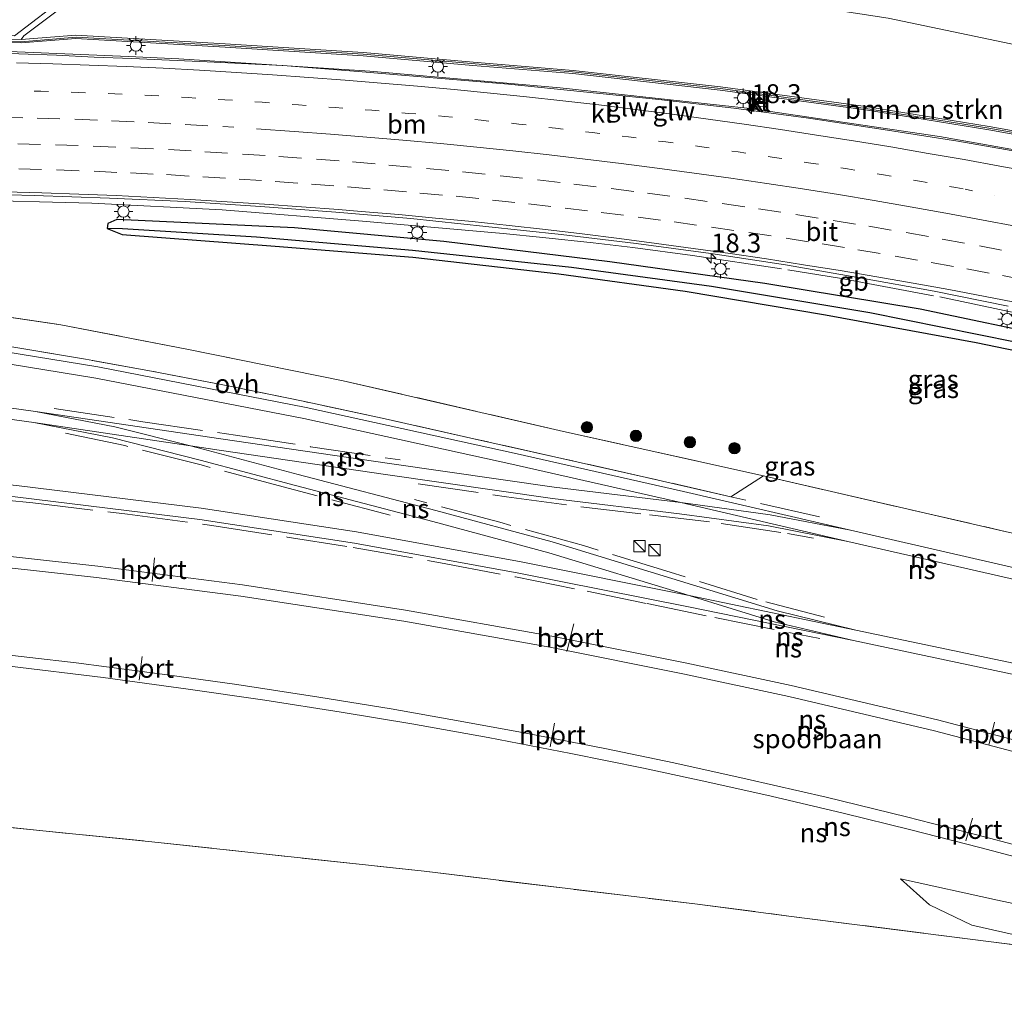
# Model space of a CAD drawing. Units: metres. Extents: x 119997 to 130006, y 481249 to 487503.
# Drawn here: x 120604 to 120734, y 483537 to 483666 of the extents above; entities that cross this region are included whole.
import ezdxf
from ezdxf.enums import TextEntityAlignment as Align

# ---------------------------------------------------------------- set-up
doc = ezdxf.new("R2010")
doc.units = ezdxf.units.M
for name, pattern in [('IE-TERREINAFSCHEIDING', [10, 8, -2]), ('VW-1-3_STREEP', [4, 1, -3]), ('VW-3-9_STREEP', [12, 3, -9])]:
    doc.linetypes.add(name, pattern=pattern)
doc.layers.get('0').update_dxf_attribs({"lineweight": 25})
for name, color, linetype, lineweight in [('B-ME-AM-KILOMETR-S-B1', 7, 'Continuous', 18), ('B-ME-BV-GELEIDECONSTRUCTIE-BARRIER-L-B1', 213, 'BV-STEPBARRIER', 18), ('B-ME-BV-GELEIDECONSTRUCTIE-GELEIDERAIL-L-B1', 213, 'BV-GELEIDERAIL', 18), ('B-ME-GR-BOMENSTRUIKEN-GV-B6', 93, 'Continuous', 18), ('B-ME-GR-BOOM-S-B1', 93, 'Continuous', 18), ('B-ME-GW-TEENLIJN-L-B1', 93, 'Continuous', 18), ('B-ME-IE-GRASLAND-GV-B6', 93, 'Continuous', 18), ('B-ME-IE-HULPGEOMETRIE-L-B1', 53, 'Continuous', 18), ('B-ME-IE-INRICHTINGSELEMENT-S-B1', 253, 'Continuous', 18), ('B-ME-IE-MEUBILAIR_WEGMEUBILAIR-LICHTMAST-S-B1', 8, 'Continuous', 18), ('B-ME-IE-TERREINAFSCHEIDING-RASTERHEKWERK-L-B1', 8, 'IE-TERREINAFSCHEIDING', 18), ('B-ME-KW-GELUIDSWERING-GV-B6', 8, 'Continuous', 18), ('B-ME-KW-SCHERM-L-B1', 8, 'Continuous', 18), ('B-ME-MW-MUUR-GV-B6', 8, 'IE-TERREINAFSCHEIDING-KUNSTMATIG', 18), ('B-ME-SB-SPOOR-GV-B6', 253, 'Continuous', 18), ('B-ME-SB-SPOOR-L-B1', 253, 'Continuous', 18), ('B-ME-VH-VERH_SOORT-BITUMEN-GV-B6', 8, 'IE-TERREINAFSCHEIDING-NATUURLIJK-HOUTWAL', 18), ('B-ME-VH-VERH_SOORT-KLINKERS-GV-B6', 8, 'IE-TERREINAFSCHEIDING-NATUURLIJK-HOUTWAL', 18), ('B-ME-VH-VERH_SOORT-ONVERHARD-GV-B6', 8, 'Continuous', 18), ('B-ME-VW-MARKERING-13STREEP-045-L-B1', 255, 'VW-1-3_STREEP', 18), ('B-ME-VW-MARKERING-39STREEP-015-L-B1', 255, 'VW-3-9_STREEP', 18), ('B-ME-VW-MARKERING-STREEP-015-L-B1', 7, 'Continuous', 18), ('B-ME-VW-MEUBILAIR_WEGMEUBILAIR-PORTAAL-L-B1', 8, 'Continuous', 18)]:
    doc.layers.add(name, color=color, linetype=linetype, lineweight=lineweight)
doc.layers.add('B-ME-GW-INSTEEKWATERGANG-L-B1', color=10, linetype='Continuous')
doc.layers.add('B-ME-GW-WATERGANG-GREPPEL-L-B1', color=10, linetype='Continuous')
doc.styles.add('NLCS-ISO', font='NLCS-ISO.TTF')
doc.linetypes.add('BV-GELEIDERAIL', pattern='A,10,-3,[108,NLCS.SHX,S=1,R=0,X=0,Y=0],-3', length=16)
doc.linetypes.add('BV-STEPBARRIER', pattern='A,1,-1,[16,NLCS.SHX,S=1,R=0,X=-1,Y=0],1', length=3)
doc.linetypes.add('IE-TERREINAFSCHEIDING-KUNSTMATIG', pattern='A,4,[82,NLCS.SHX,S=0.75,R=90,X=0,Y=0],4,-2', length=10)
doc.linetypes.add('IE-TERREINAFSCHEIDING-NATUURLIJK-HOUTWAL', pattern='A,7,-1.5,[67,NLCS.SHX,S=0.75,R=45,X=0,Y=0],-1.5,7,-1.5,[70,NLCS.SHX,S=0.75,R=0,X=0,Y=0],-1.5', length=20)

# ---------------------------------------------------------------- blocks, each defined once
blk = doc.blocks.new('hecto')
for p, q in [((0, 0.625), (-0.625, 0)), ((0, -0.625), (0, 0.625)), ((-0.625, 0), (0.625, 0)), ((0.625, 0), (0, -0.625))]:
    blk.add_line(p, q)
blk = doc.blocks.new('boom')
h = blk.add_hatch(color=256)
edge = h.paths.add_edge_path()
edge.add_arc((0, 0), 0.75, 0, 360)
blk.add_circle((0, 0), 0.75)
blk = doc.blocks.new('kast')
blk.add_line((-0.75, -0.75), (0.75, 0.75))
blk.add_lwpolyline([(-0.75, 0.75), (0.75, 0.75), (0.75, -0.75), (-0.75, -0.75)], close=True)
blk = doc.blocks.new('lantaarnpaal')
for p, q in [((-0.75, 0), (-1.25, 0)), ((-0.88, 0.88), (-0.53, 0.53)), ((0, 0.75), (0, 1.25)), ((0.53, 0.53), (0.88, 0.88)), ((0.75, 0), (1.25, 0)), ((-0.53, -0.53), (-0.88, -0.88)), ((0, -0.75), (0, -1.25)), ((0.53, -0.53), (0.88, -0.88))]:
    blk.add_line(p, q)
blk.add_circle((0, 0), 0.75)

msp = doc.modelspace()

# ---------------------------------------------------------------- linework, layer by layer
at = {"layer": 'B-ME-BV-GELEIDECONSTRUCTIE-BARRIER-L-B1'}
msp.add_polyline3d([(120705.695, 483633.267, 7.182), (120712.567, 483632.184, 7.17), (120725.008, 483629.848, 7.136)], dxfattribs=at)
at = {"layer": 'B-ME-BV-GELEIDECONSTRUCTIE-GELEIDERAIL-L-B1'}
for points in [[(120618.378, 483661.55, 7.558), (120603.666, 483662.16, 7.546), (120597.902, 483662.294, 7.586), (120577.929, 483662.442, 7.452), (120576.454, 483662.434, 7.438)], [(120832.661, 483627.172, 7.368), (120824.712, 483629.437, 7.346), (120800.25, 483635.836, 7.305), (120774.28, 483641.829, 7.404), (120749.425, 483646.744, 7.551), (120725.807, 483650.945, 7.525), (120700.739, 483654.665, 7.617), (120675.549, 483657.376, 7.631), (120650.353, 483659.622, 7.565), (120625.062, 483661.252, 7.527), (120618.378, 483661.55, 7.558)], [(120576.5653, 483643.0804, 7.0231), (120596.166, 483642.576, 6.979), (120613.531, 483642.096, 6.963), (120630.813, 483641.22, 6.959), (120649.386, 483639.735, 7.022), (120667.99, 483638.096, 7.053), (120673.284, 483637.577, 7.04)], [(120673.284, 483637.577, 7.04), (120679.922, 483636.88, 7.023), (120685.203, 483636.256, 7.036), (120693.101, 483635.19, 7.014), (120704.857, 483633.413, 7.017)], [(120725.841, 483629.716, 6.943), (120733.102, 483628.186, 6.919), (120738.486, 483627.026, 6.926)]]:
    msp.add_polyline3d(points, dxfattribs=at)
at = {"layer": 'B-ME-GR-BOMENSTRUIKEN-GV-B6'}
for points in [[(120741.975, 483661.797, 1.554), (120718.986, 483666.617, 1.709), (120697.641, 483669.959, 1.738), (120671.857, 483672.791, 2.101), (120638.653, 483675.261, 2.219), (120617.173, 483674.911, 1.439), (120603.292, 483664.283, 1.439)], [(120745.178, 483649.97, 6.887), (120732.39, 483652.267, 6.921), (120716.048, 483654.915, 6.931), (120696.801, 483657.511, 6.951), (120677.263, 483659.706, 6.959), (120664.041, 483660.785, 6.921), (120649.487, 483662.065, 6.915), (120631.199, 483663.217, 6.913), (120611.409, 483664.364, 6.9), (120604.176, 483663.785, 6.836), (120604.538, 483664.264, 6.836), (120617.741, 483674.209, 1.439), (120617.173, 483674.911, 1.439), (120638.653, 483675.261, 2.219), (120671.857, 483672.791, 2.101), (120697.641, 483669.959, 1.738), (120718.986, 483666.617, 1.709), (120741.975, 483661.797, 1.554)], [(120758.334, 483511.475, 6.002), (120723.104, 483519.235, 5.982), (120700.629, 483523.513, 5.994), (120663.611, 483528.28, 6.075), (120640.067, 483530.397, 6.059), (120603.844, 483533.616, 5.916), (120584.667, 483535.236, 5.929), (120582.035, 483536.911, 5.951), (120579.737, 483542.617, 6.025), (120580.553, 483547.87, 5.995), (120582.56, 483561.429, 6.079), (120621.492, 483557.528, 6.03), (120657.545, 483553.61, 5.982), (120693.39, 483549.279, 5.965), (120705.859, 483547.684, 5.864), (120732.285, 483544.305, 5.651), (120752.956, 483541.678, 5.802)]]:
    msp.add_polyline3d(points, dxfattribs=at)
at = {"layer": 'B-ME-GW-INSTEEKWATERGANG-L-B1'}
msp.add_polyline3d([(120741.737, 483624.179, 6.401), (120723.221, 483628.057, 6.287), (120702.677, 483631.471, 6.312), (120682.121, 483634.338, 6.287), (120660.143, 483637.046, 6.267), (120640.355, 483638.829, 6.238), (120616.844, 483639.976, 6.242), (120615.666, 483639.434, 6.234), (120615.566, 483638.764, 6.247), (120617.568, 483637.972, 6.214), (120637.834, 483636.441, 6.157), (120656.038, 483634.973, 6.128), (120675.396, 483632.736, 6.153), (120692.116, 483630.482, 6.198), (120710.695, 483627.304, 6.222), (120730.66, 483623.648, 6.173), (120752.218, 483619.22, 6.116)], dxfattribs=at)
at = {"layer": 'B-ME-GW-TEENLIJN-L-B1'}
msp.add_polyline3d([(120831.72, 483640.823, 2.016), (120800.956, 483647.789, 1.485), (120767.287, 483655.891, 1.611), (120741.975, 483661.797, 1.554), (120718.986, 483666.617, 1.709), (120697.641, 483669.959, 1.738), (120671.857, 483672.791, 2.101), (120638.653, 483675.261, 2.219), (120617.173, 483674.911, 1.439)], dxfattribs=at)
at = {"layer": 'B-ME-GW-WATERGANG-GREPPEL-L-B1'}
msp.add_polyline3d([(120617.596, 483638.776, 5.937), (120635.359, 483637.65, 5.859), (120656.012, 483635.909, 5.867), (120677.078, 483633.649, 5.884), (120695.594, 483631.115, 5.896), (120716.581, 483627.649, 5.888), (120740.627, 483622.776, 5.839), (120762.111, 483618.13, 5.855), (120781.176, 483613.376, 5.713), (120800.249, 483608.054, 5.582), (120817.04, 483603.206, 5.509), (120834.36, 483597.557, 5.485)], dxfattribs=at)
at = {"layer": 'B-ME-IE-GRASLAND-GV-B6'}
for points in [[(120595.9085, 483643.3826, 6.1767), (120605.9064, 483643.1529, 6.1799), (120615.886, 483642.7644, 6.1825), (120625.8784, 483642.3231, 6.1825), (120635.8579, 483641.6831, 6.2038), (120645.8309, 483640.9423, 6.2147), (120655.7865, 483640.0888, 6.2492), (120665.73, 483639.0273, 6.2386), (120675.6722, 483637.9499, 6.2545), (120685.603, 483636.782, 6.2687), (120695.5165, 483635.4663, 6.2421), (120705.3993, 483633.9452, 6.2341), (120715.2523, 483632.236, 6.203), (120725.0902, 483630.4404, 6.167), (120734.8966, 483628.4697, 6.1353)], [(120740.627, 483622.776, 5.839), (120716.581, 483627.649, 5.888), (120695.594, 483631.115, 5.896), (120677.078, 483633.649, 5.884), (120656.012, 483635.909, 5.867), (120635.359, 483637.65, 5.859), (120617.596, 483638.776, 5.937), (120615.566, 483638.764, 6.247), (120615.666, 483639.434, 6.234), (120616.844, 483639.976, 6.242), (120640.355, 483638.829, 6.238), (120660.143, 483637.046, 6.267), (120682.121, 483634.338, 6.287), (120702.677, 483631.471, 6.312), (120723.221, 483628.057, 6.287), (120741.737, 483624.179, 6.401)], [(120741.737, 483624.179, 6.401), (120723.221, 483628.057, 6.287), (120702.677, 483631.471, 6.312), (120682.121, 483634.338, 6.287), (120660.143, 483637.046, 6.267), (120640.355, 483638.829, 6.238), (120616.844, 483639.976, 6.242), (120615.666, 483639.434, 6.234), (120615.566, 483638.764, 6.247), (120617.568, 483637.972, 6.214), (120637.834, 483636.441, 6.157), (120656.038, 483634.973, 6.128), (120675.396, 483632.736, 6.153), (120692.116, 483630.482, 6.198), (120710.695, 483627.304, 6.222), (120730.66, 483623.648, 6.173), (120752.218, 483619.22, 6.116)], [(120752.218, 483619.22, 6.116), (120730.66, 483623.648, 6.173), (120710.695, 483627.304, 6.222), (120692.116, 483630.482, 6.198), (120675.396, 483632.736, 6.153), (120656.038, 483634.973, 6.128), (120637.834, 483636.441, 6.157), (120617.568, 483637.972, 6.214), (120615.566, 483638.764, 6.247), (120617.596, 483638.776, 5.937), (120635.359, 483637.65, 5.859), (120656.012, 483635.909, 5.867), (120677.078, 483633.649, 5.884), (120695.594, 483631.115, 5.896), (120716.581, 483627.649, 5.888), (120740.627, 483622.776, 5.839)], [(120734.688, 483598.584, 6.198), (120702.492, 483605.979, 6.145), (120676.011, 483611.886, 6.189), (120646.814, 483618.594, 6.157), (120626.13, 483622.77, 6.189), (120609.423, 483626.006, 6.206), (120591.106, 483628.676, 6.145)], [(120740.06, 483544.208, 5.747), (120730.074, 483546.468, 5.842), (120724.488, 483549.145, 6.058), (120720.647, 483552.591, 6.321), (120733.493, 483549.803, 6.334), (120745.534, 483547.201, 6.306)]]:
    msp.add_polyline3d(points, dxfattribs=at)
at = {"layer": 'B-ME-IE-HULPGEOMETRIE-L-B1'}
msp.add_line((120698.17, 483603.223, 6.183), (120702.492, 483605.979, 6.145), dxfattribs=at)
at = {"layer": 'B-ME-IE-TERREINAFSCHEIDING-RASTERHEKWERK-L-B1'}
for points in [[(120576.688, 483630.531, 6.122), (120591.106, 483628.676, 6.145), (120609.423, 483626.006, 6.206), (120626.13, 483622.77, 6.189), (120646.814, 483618.594, 6.157), (120676.011, 483611.886, 6.189), (120702.492, 483605.979, 6.145), (120734.688, 483598.584, 6.198), (120768.627, 483590.651, 6.092), (120795.603, 483583.602, 5.937), (120806.782, 483580.231, 5.924), (120835.376, 483570.903, 5.985)], [(120709.914, 483600.567, 6.211), (120698.17, 483603.223, 6.183), (120687.01, 483605.776, 6.229), (120675.777, 483608.294, 6.255), (120664.144, 483610.915, 6.257), (120651.972, 483613.648, 6.229), (120641.543, 483615.869, 6.242), (120631.8, 483617.876, 6.252), (120621.432, 483619.862, 6.263), (120612.684, 483621.457, 6.275), (120600.528, 483623.463, 6.26), (120588.368, 483625.28, 6.24), (120576.637, 483626.894, 6.109)], [(120608.57, 483614.93, 6.211), (120620.285, 483613.167, 6.181), (120632.556, 483611.376, 6.211), (120642.503, 483609.86, 6.222), (120654.37, 483608.107, 6.224)], [(120653.055, 483600.805, 6.214), (120638.854, 483604.538, 6.224), (120628.012, 483607.438, 6.201), (120617.887, 483610.012, 6.219), (120608.292, 483612.042, 6.219)], [(120577.746, 483605.08, 6.109), (120592.221, 483603.818, 6.217), (120605.712, 483602.406, 6.227), (120618.268, 483600.901, 6.26), (120629.449, 483599.404, 6.268), (120639.401, 483597.892, 6.245), (120648.14, 483596.481, 6.214), (120659.73, 483594.468, 6.234), (120669.63, 483592.607, 6.227), (120679.12, 483590.697, 6.28), (120687.073, 483589.076, 6.265), (120696.039, 483587.234, 6.255), (120709.959, 483584.429, 6.25)], [(120656.764, 483604.938, 6.211), (120668.455, 483603.214, 6.224), (120678.313, 483601.901, 6.217), (120687.391, 483600.813, 6.229), (120696.884, 483599.703, 6.222), (120705.676, 483598.342, 6.211), (120709.126, 483597.731, 6.211)], [(120710.555, 483587.27, 6.16), (120701.64, 483589.608, 6.229), (120690.138, 483593.224, 6.237), (120678.666, 483596.757, 6.252), (120667.582, 483599.841, 6.26), (120656.279, 483602.855, 6.229)], [(120578.668, 483561.815, 6.075), (120582.56, 483561.429, 6.079), (120621.492, 483557.528, 6.03), (120657.545, 483553.61, 5.982), (120693.39, 483549.279, 5.965), (120705.859, 483547.684, 5.864), (120732.285, 483544.305, 5.651), (120752.956, 483541.678, 5.802), (120761.942, 483540.248, 5.821), (120769.421, 483538.183, 5.793), (120777.611, 483535.638, 5.857), (120786.638, 483532.7, 5.865), (120798.154, 483528.814, 5.788), (120807.645, 483525.454, 5.709), (120817.823, 483521.651, 5.602), (120828.068, 483517.715, 5.612), (120836.934, 483514.172, 5.635)]]:
    msp.add_polyline3d(points, dxfattribs=at)
at = {"layer": 'B-ME-KW-GELUIDSWERING-GV-B6'}
for points in [[(120576.362, 483663.879, 6.428), (120576.334, 483664.306, 6.428), (120577.399, 483664.166, 6.434), (120579.441, 483664.128, 6.618), (120592.141, 483663.895, 6.806), (120604.176, 483663.785, 6.836), (120611.409, 483664.364, 6.9), (120631.199, 483663.217, 6.913), (120649.487, 483662.065, 6.915), (120664.041, 483660.785, 6.921), (120677.263, 483659.706, 6.959), (120696.801, 483657.511, 6.951), (120716.048, 483654.915, 6.931), (120732.39, 483652.267, 6.921), (120745.178, 483649.97, 6.887)], [(120745.102, 483649.558, 6.887), (120732.32, 483651.853, 6.921), (120715.986, 483654.5, 6.931), (120696.75, 483657.095, 6.951), (120677.222, 483659.288, 6.959), (120664.005, 483660.366, 6.921), (120649.455, 483661.647, 6.915), (120631.174, 483662.797, 6.913), (120611.413, 483663.943, 6.9), (120604.191, 483663.365, 6.836), (120592.135, 483663.475, 6.806), (120577.344, 483663.749, 6.434), (120576.362, 483663.879, 6.428)]]:
    msp.add_polyline3d(points, dxfattribs=at)
at = {"layer": 'B-ME-KW-SCHERM-L-B1'}
msp.add_polyline3d([(120576.349, 483664.07, 8.437), (120577.371, 483663.952, 8.443), (120594.074, 483663.653, 8.726), (120604.143, 483663.482, 8.754), (120611.457, 483664.122, 8.772), (120631.092, 483663.006, 8.951), (120649.454, 483661.835, 8.892), (120666.87, 483660.34, 8.841), (120677.206, 483659.513, 8.854), (120696.797, 483657.3, 8.864), (120716.02, 483654.662, 8.862), (120732.336, 483652.046, 8.869), (120745.308, 483649.758, 8.874), (120761.779, 483646.567, 8.844), (120773.803, 483644.051, 8.79), (120791.276, 483640.237, 8.706), (120808.361, 483635.901, 8.619), (120817.358, 483633.582, 8.609)], dxfattribs=at)
at = {"layer": 'B-ME-MW-MUUR-GV-B6'}
msp.add_polyline3d([(120604.176, 483663.785, 6.836), (120592.141, 483663.895, 6.806), (120579.441, 483664.128, 6.618), (120593.993, 483675.27, 1.33), (120594.561, 483674.568, 1.709), (120581.358, 483664.623, 1.439), (120599.15, 483664.347, 1.439), (120601.402, 483665.942, 1.439), (120601.968, 483665.362, 1.439), (120600.536, 483664.326, 1.439), (120603.292, 483664.283, 1.439), (120617.173, 483674.911, 1.439), (120617.741, 483674.209, 1.439), (120604.538, 483664.264, 6.836), (120604.176, 483663.785, 6.836)], dxfattribs=at)
at = {"layer": 'B-ME-SB-SPOOR-GV-B6'}
for points in [[(120752.956, 483541.678, 5.802), (120732.285, 483544.305, 5.651), (120705.859, 483547.684, 5.864), (120693.39, 483549.279, 5.965), (120657.545, 483553.61, 5.982), (120621.492, 483557.528, 6.03), (120582.56, 483561.429, 6.079), (120578.668, 483561.815, 6.075), (120577.746, 483605.08, 6.109), (120577.12, 483619.257, 6.109), (120576.637, 483626.894, 6.109), (120588.368, 483625.28, 6.24), (120600.528, 483623.463, 6.26), (120612.684, 483621.457, 6.275), (120621.432, 483619.862, 6.263), (120631.8, 483617.876, 6.252), (120641.543, 483615.869, 6.242), (120651.972, 483613.648, 6.229), (120664.144, 483610.915, 6.257), (120675.777, 483608.294, 6.255), (120687.01, 483605.776, 6.229), (120698.17, 483603.223, 6.183), (120702.492, 483605.979, 6.145), (120734.688, 483598.584, 6.198)], [(120745.534, 483547.201, 6.306), (120733.493, 483549.803, 6.334), (120720.647, 483552.591, 6.321), (120724.488, 483549.145, 6.058), (120730.074, 483546.468, 5.842), (120740.06, 483544.208, 5.747)]]:
    msp.add_polyline3d(points, dxfattribs=at)
at = {"layer": 'B-ME-SB-SPOOR-L-B1'}
for points in [[(120576.689, 483626.062, 6.325), (120593.462, 483623.835, 6.34), (120614.324, 483620.428, 6.361), (120641.924, 483615.059, 6.369), (120669.478, 483609, 6.389), (120691.875, 483603.917, 6.393), (120714, 483598.815, 6.369), (120738.988, 483593.066, 6.397), (120755.7, 483589.227, 6.336), (120776.3, 483584.211, 6.357), (120791.5, 483580.099, 6.328), (120806.583, 483575.68, 6.295), (120816.545, 483572.651, 6.335), (120832.894, 483567.261, 6.347), (120835.476, 483566.336, 6.352)], [(120835.511, 483564.73, 6.353), (120832.406, 483565.842, 6.347), (120816.091, 483571.221, 6.335), (120806.355, 483574.19, 6.331), (120791.094, 483578.655, 6.328), (120775.927, 483582.758, 6.357), (120755.355, 483587.767, 6.336), (120738.652, 483591.604, 6.397), (120713.644, 483597.302, 6.336), (120691.54, 483602.455, 6.393), (120669.151, 483607.536, 6.389), (120641.62, 483613.59, 6.369), (120614.06, 483618.951, 6.361), (120593.242, 483622.351, 6.34), (120576.786, 483624.536, 6.326)], [(120577.157, 483618.438, 6.327), (120580.715, 483618.056, 6.324), (120606.064, 483614.517, 6.3), (120630.616, 483610.879, 6.348), (120652.966, 483607.615, 6.348), (120674.759, 483604.475, 6.336), (120691.54, 483602.455, 6.393), (120703.373, 483600.846, 6.385), (120714, 483598.815, 6.369)], [(120577.223, 483616.922, 6.327), (120580.532, 483616.567, 6.324), (120605.855, 483613.057, 6.295), (120626.595, 483609.962, 6.34), (120630.397, 483609.395, 6.348), (120652.751, 483606.131, 6.348), (120674.562, 483602.988, 6.336), (120691.349, 483600.967, 6.393), (120703.131, 483599.365, 6.385), (120713.644, 483597.302, 6.336)], [(120714.696, 483585.545, 6.361), (120704.281, 483588.108, 6.361), (120693.064, 483591.571, 6.406), (120674.487, 483597.241, 6.344), (120659.075, 483601.392, 6.34), (120640.874, 483606.154, 6.308), (120628.275, 483609.54, 6.275), (120626.595, 483609.962, 6.34), (120616.604, 483612.474, 6.267), (120606.064, 483614.517, 6.3)], [(120605.855, 483613.057, 6.295), (120616.276, 483611.01, 6.267), (120627.897, 483608.088, 6.275), (120640.49, 483604.704, 6.308), (120658.69, 483599.942, 6.34), (120674.073, 483595.799, 6.344), (120692.624, 483590.137, 6.406)], [(120835.762, 483553.269, 6.37), (120823.707, 483557.585, 6.339), (120802.101, 483564.441, 6.365), (120787.86, 483568.617, 6.336), (120768.834, 483573.665, 6.34), (120748.632, 483578.46, 6.365), (120714.696, 483585.545, 6.361), (120692.624, 483590.137, 6.406), (120670.382, 483594.593, 6.426), (120648.58, 483598.571, 6.385), (120628.032, 483601.707, 6.369), (120603.565, 483604.719, 6.34), (120581.081, 483606.922, 6.34), (120577.655, 483607.147, 6.337)], [(120577.721, 483605.64, 6.337), (120580.959, 483605.427, 6.34), (120603.4, 483603.228, 6.34), (120627.827, 483600.221, 6.369), (120648.332, 483597.091, 6.385), (120670.1, 483593.12, 6.426), (120692.327, 483588.667, 6.406), (120714.4, 483584.178, 6.353), (120748.303, 483576.996, 6.365), (120768.468, 483572.21, 6.34), (120787.457, 483567.172, 6.336), (120802.131, 483562.881, 6.306), (120823.226, 483556.164, 6.339), (120835.797, 483551.663, 6.371)], [(120577.903, 483597.705, 6.65), (120594.744, 483596.196, 6.642), (120614.334, 483594.037, 6.634), (120633.471, 483591.548, 6.634), (120655.081, 483588.203, 6.642), (120674.448, 483584.776, 6.618), (120692.346, 483581.19, 6.634), (120706.17, 483578.231, 6.65), (120725.513, 483573.675, 6.683), (120745.542, 483568.424, 6.744), (120768.181, 483561.992, 6.83), (120786.112, 483556.395, 6.919), (120798.14, 483552.418, 6.976), (120826.254, 483542.46, 7.222), (120836.081, 483538.682, 7.26)], [(120577.935, 483596.197, 6.65), (120594.595, 483594.703, 6.642), (120614.155, 483592.548, 6.634), (120633.259, 483590.063, 6.634), (120654.836, 483586.723, 6.642), (120674.17, 483583.302, 6.618), (120692.042, 483579.721, 6.634), (120705.841, 483576.767, 6.65), (120725.151, 483572.219, 6.683), (120745.147, 483566.977, 6.744), (120767.752, 483560.554, 6.83), (120785.657, 483554.966, 6.919), (120797.911, 483550.981, 6.982), (120825.733, 483541.053, 7.222), (120836.117, 483537.061, 7.262)], [(120692.624, 483590.137, 6.406), (120703.887, 483586.66, 6.361), (120714.4, 483584.178, 6.353)], [(120578.18, 483584.722, 6.548), (120579.379, 483584.624, 6.546), (120599.153, 483582.647, 6.691), (120611.445, 483581.208, 6.711), (120623.507, 483579.655, 6.678), (120632.725, 483578.344, 6.668), (120643.584, 483576.698, 6.673), (120653.186, 483575.115, 6.66), (120662.33, 483573.507, 6.673), (120670.81, 483571.949, 6.686), (120681.488, 483569.861, 6.694), (120690.618, 483567.955, 6.719), (120700.322, 483565.821, 6.775), (120710.766, 483563.414, 6.798), (120721.426, 483560.815, 6.829), (120731.74, 483558.183, 6.852), (120739.083, 483556.217, 6.849)], [(120578.212, 483583.219, 6.551), (120579.282, 483583.134, 6.551), (120592.853, 483581.828, 6.64), (120602.622, 483580.762, 6.658), (120615.019, 483579.277, 6.681), (120626.314, 483577.748, 6.668), (120636.439, 483576.276, 6.622), (120646.56, 483574.701, 6.614), (120655.929, 483573.14, 6.625), (120666.009, 483571.327, 6.63), (120676.979, 483569.227, 6.658), (120686.614, 483567.285, 6.676), (120694.968, 483565.473, 6.717), (120703.503, 483563.558, 6.737), (120713.055, 483561.317, 6.775), (120721.99, 483559.114, 6.829), (120731.142, 483556.778, 6.854), (120740.027, 483554.411, 6.88)]]:
    msp.add_polyline3d(points, dxfattribs=at)
at = {"layer": 'B-ME-VH-VERH_SOORT-BITUMEN-GV-B6'}
for points in [[(120603.8479, 483661.9215, 6.7265), (120608.8444, 483661.7369, 6.7721), (120613.8378, 483661.4729, 6.7663), (120618.8345, 483661.2911, 6.7319), (120623.8309, 483661.0734, 6.706), (120628.8251, 483660.8253, 6.7233), (120638.8145, 483660.3641, 6.7577), (120648.786, 483659.5608, 6.7755), (120658.75, 483658.7286, 6.779), (120668.7138, 483657.8754, 6.7899), (120678.6626, 483656.869, 6.8315), (120688.6122, 483655.8682, 6.8316), (120698.5438, 483654.6865, 6.7981), (120708.4598, 483653.3919, 6.7565), (120718.3452, 483651.8678, 6.7215), (120728.2239, 483650.3133, 6.6899), (120738.0805, 483648.6222, 6.7071)], [(120734.8966, 483628.4697, 6.1353), (120725.0902, 483630.4404, 6.167), (120715.2523, 483632.236, 6.203), (120705.3993, 483633.9452, 6.2341), (120695.5165, 483635.4663, 6.2421), (120685.603, 483636.782, 6.2687), (120675.6722, 483637.9499, 6.2545), (120665.73, 483639.0273, 6.2386), (120655.7865, 483640.0888, 6.2492), (120645.8309, 483640.9423, 6.2147), (120635.8579, 483641.6831, 6.2038), (120625.8784, 483642.3231, 6.1825), (120615.886, 483642.7644, 6.1825), (120605.9064, 483643.1529, 6.1799), (120595.9085, 483643.3826, 6.1767)]]:
    msp.add_polyline3d(points, dxfattribs=at)
at = {"layer": 'B-ME-VH-VERH_SOORT-KLINKERS-GV-B6'}
for points in [[(120576.3765, 483662.3993, 6.4889), (120576.362, 483663.879, 6.428), (120577.344, 483663.749, 6.434), (120592.135, 483663.475, 6.806), (120604.191, 483663.365, 6.836), (120611.413, 483663.943, 6.9), (120631.174, 483662.797, 6.913), (120649.455, 483661.647, 6.915), (120664.005, 483660.366, 6.921), (120677.222, 483659.288, 6.959), (120696.75, 483657.095, 6.951), (120715.986, 483654.5, 6.931), (120732.32, 483651.853, 6.921), (120745.102, 483649.558, 6.887)], [(120738.0805, 483648.6222, 6.7071), (120728.2239, 483650.3133, 6.6899), (120718.3452, 483651.8678, 6.7215), (120708.4598, 483653.3919, 6.7565), (120698.5438, 483654.6865, 6.7981), (120688.6122, 483655.8682, 6.8316), (120678.6626, 483656.869, 6.8315), (120668.7138, 483657.8754, 6.7899), (120658.75, 483658.7286, 6.779), (120648.786, 483659.5608, 6.7755), (120638.8145, 483660.3641, 6.7577), (120628.8251, 483660.8253, 6.7233), (120623.8309, 483661.0734, 6.706), (120618.8345, 483661.2911, 6.7319), (120613.8378, 483661.4729, 6.7663), (120608.8444, 483661.7369, 6.7721), (120603.8479, 483661.9215, 6.7265), (120598.8484, 483662.1043, 6.7543), (120593.8486, 483662.1756, 6.7443), (120588.8494, 483662.213, 6.6944), (120583.8498, 483662.305, 6.6234), (120577.5352, 483662.4052, 6.5237), (120576.3765, 483662.3993, 6.4889)], [(120702.932, 483655.753, 6.892), (120702.809, 483654.832, 6.921), (120700.762, 483655.079, 6.93), (120700.885, 483656, 6.901), (120702.932, 483655.753, 6.892)], [(120700.885, 483656, 6.901), (120700.762, 483655.079, 6.93), (120702.809, 483654.832, 6.921), (120702.932, 483655.753, 6.892), (120700.885, 483656, 6.901)]]:
    msp.add_polyline3d(points, dxfattribs=at)
at = {"layer": 'B-ME-VH-VERH_SOORT-ONVERHARD-GV-B6'}
msp.add_polyline3d([(120576.637, 483626.894, 6.109), (120576.688, 483630.531, 6.122), (120591.106, 483628.676, 6.145), (120609.423, 483626.006, 6.206), (120626.13, 483622.77, 6.189), (120646.814, 483618.594, 6.157), (120676.011, 483611.886, 6.189), (120702.492, 483605.979, 6.145), (120698.17, 483603.223, 6.183), (120687.01, 483605.776, 6.229), (120675.777, 483608.294, 6.255), (120664.144, 483610.915, 6.257), (120651.972, 483613.648, 6.229), (120641.543, 483615.869, 6.242), (120631.8, 483617.876, 6.252), (120621.432, 483619.862, 6.263), (120612.684, 483621.457, 6.275), (120600.528, 483623.463, 6.26), (120588.368, 483625.28, 6.24), (120576.637, 483626.894, 6.109)], dxfattribs=at)
at = {"layer": 'B-ME-VW-MARKERING-13STREEP-045-L-B1'}
msp.add_polyline3d([(120601.9008, 483657.0669, 6.673), (120606.7832, 483656.9357, 6.6926), (120611.7156, 483656.7841, 6.6978), (120616.5704, 483656.5899, 6.6848), (120621.4305, 483656.3816, 6.6796), (120626.2966, 483656.1112, 6.6802), (120631.1492, 483655.8109, 6.6896), (120636.0764, 483655.4905, 6.6996), (120640.9143, 483655.1419, 6.7065), (120645.7652, 483654.7763, 6.7115), (120650.5971, 483654.4176, 6.7078), (120655.4657, 483654.0162, 6.7147), (120660.2997, 483653.6116, 6.7223), (120665.1143, 483653.1016, 6.7243), (120670.0802, 483652.5989, 6.7397), (120674.9497, 483652.0475, 6.7502), (120679.8015, 483651.4876, 6.752), (120684.6119, 483650.8893, 6.7453), (120689.5346, 483650.2216, 6.7296), (120694.3228, 483649.5972, 6.7122), (120699.143, 483648.9024, 6.6895), (120703.9106, 483648.1829, 6.6674), (120708.7614, 483647.4225, 6.6513), (120713.596, 483646.6589, 6.6414), (120718.3975, 483645.8674, 6.6311), (120723.1631, 483645.0335, 6.6114), (120727.9367, 483644.1876, 6.5927), (120729.2016, 483643.9623, 6.5881), (120733.1417, 483643.1841, 6.5764)], dxfattribs=at)
at = {"layer": 'B-ME-VW-MARKERING-39STREEP-015-L-B1'}
for points in [[(120576.4601, 483653.8398, 6.4624), (120576.9086, 483653.8371, 6.4667), (120581.7157, 483653.8059, 6.5035), (120586.6118, 483653.7532, 6.5242), (120591.4826, 483653.6939, 6.5282), (120596.4775, 483653.6107, 6.5382), (120601.3887, 483653.5068, 6.5481), (120606.3169, 483653.385, 6.5572), (120611.2764, 483653.2274, 6.5569), (120616.1492, 483653.0299, 6.5532), (120621.0136, 483652.7902, 6.5543), (120625.9193, 483652.5283, 6.56), (120630.8741, 483652.2553, 6.5724), (120632.3631, 483652.1727, 6.5764)], [(120603.7409, 483649.9971, 6.4369), (120608.7388, 483649.8518, 6.4345), (120613.7194, 483649.683, 6.4323), (120618.7141, 483649.4522, 6.432), (120623.7087, 483649.2214, 6.4366), (120628.5104, 483648.9339, 6.4445), (120633.5009, 483648.6252, 6.4536), (120638.2928, 483648.3054, 6.463), (120643.2793, 483647.9383, 6.4681), (120648.0663, 483647.5859, 6.4804), (120652.8604, 483647.1577, 6.4847), (120657.8403, 483646.7093, 6.4854), (120662.6294, 483646.2685, 6.4946), (120667.6015, 483645.7409, 6.4999), (120672.5736, 483645.2134, 6.5076), (120677.3587, 483644.6527, 6.512), (120682.322, 483644.0483, 6.5171), (120687.122, 483643.4448, 6.5142), (120692.0753, 483642.763, 6.5008), (120697.0286, 483642.0812, 6.4858), (120701.8333, 483641.364, 6.4681), (120706.7767, 483640.6139, 6.4521), (120711.7013, 483639.8387, 6.4427), (120716.4366, 483639.0533, 6.4278), (120721.3692, 483638.2351, 6.4115), (120726.158, 483637.36, 6.3948), (120731.0757, 483636.4566, 6.3774), (120735.8302, 483635.5495, 6.3613)], [(120603.8582, 483646.6607, 6.3289), (120608.856, 483646.5134, 6.3229), (120613.8513, 483646.3391, 6.3218), (120618.6462, 483646.1167, 6.3234), (120623.441, 483645.8943, 6.3242), (120628.2422, 483645.6094, 6.3382), (120633.0333, 483645.3162, 6.3497), (120637.828, 483644.9992, 6.359), (120642.6149, 483644.6437, 6.3615), (120647.4017, 483644.2881, 6.3726), (120652.2062, 483643.8762, 6.3801), (120656.988, 483643.4581, 6.3835), (120661.8038, 483643.0371, 6.3906), (120666.5772, 483642.532, 6.3966), (120671.3505, 483642.027, 6.4023), (120676.2106, 483641.4682, 6.4059), (120680.9747, 483640.882, 6.4117), (120685.8814, 483640.2729, 6.4117), (120690.6373, 483639.6242, 6.4044), (120695.5915, 483638.9485, 6.3877), (120700.5367, 483638.2253, 6.373), (120705.4801, 483637.4749, 6.3625), (120710.256, 483636.734, 6.3553), (120714.9897, 483635.9388, 6.3429), (120719.9206, 483635.1105, 6.3262), (120724.6784, 483634.2616, 6.3068), (120729.4008, 483633.4021, 6.2915), (120734.127, 483632.5228, 6.2806), (120738.8374, 483631.5997, 6.2757)]]:
    msp.add_polyline3d(points, dxfattribs=at)
at = {"layer": 'B-ME-VW-MARKERING-STREEP-015-L-B1'}
for points in [[(120738.5386, 483646.1669, 6.6987), (120733.7889, 483647.032, 6.7039), (120729.048, 483647.8941, 6.7108), (120724.2785, 483648.7166, 6.7237), (120719.3516, 483649.5606, 6.738), (120714.4272, 483650.3676, 6.7493), (120709.4908, 483651.1472, 6.7672), (120704.7346, 483651.8671, 6.7845), (120699.9201, 483652.5841, 6.8042), (120695.167, 483653.2665, 6.8296), (120690.3974, 483653.9154, 6.8453), (120685.5491, 483654.5409, 6.8566), (120680.6683, 483655.1316, 6.8592), (120675.8948, 483655.6824, 6.8499), (120671.1207, 483656.1898, 6.8399), (120666.3447, 483656.6759, 6.8216), (120661.5098, 483657.1551, 6.8152), (120656.6554, 483657.6138, 6.8095), (120651.8683, 483658.0341, 6.8066), (120647.0776, 483658.4236, 6.8078), (120642.2869, 483658.7858, 6.799), (120637.4823, 483659.118, 6.7904), (120632.6804, 483659.4234, 6.7781), (120627.7781, 483659.7186, 6.7639), (120622.9806, 483659.9827, 6.7642), (120618.106, 483660.2061, 6.7833), (120613.2048, 483660.392, 6.798), (120608.3708, 483660.5643, 6.8026), (120603.5687, 483660.7115, 6.7884)], [(120635.3509, 483651.9582, 6.5804), (120640.3379, 483651.5974, 6.5852), (120645.1392, 483651.2526, 6.586), (120649.9357, 483650.8732, 6.5923), (120654.7259, 483650.4684, 6.5966), (120659.7034, 483650.0182, 6.603), (120664.5172, 483649.543, 6.6075), (120669.3009, 483649.0463, 6.6144), (120674.084, 483648.5189, 6.6234), (120678.8562, 483647.9611, 6.627), (120683.6377, 483647.3724, 6.6317), (120688.4162, 483646.7654, 6.6192), (120693.3138, 483646.1044, 6.6033), (120698.1554, 483645.4088, 6.5852), (120702.9168, 483644.7177, 6.5673), (120707.6664, 483643.9981, 6.5487), (120712.4116, 483643.2475, 6.5375), (120717.1474, 483642.4573, 6.5253), (120721.9007, 483641.6328, 6.5081), (120726.6307, 483640.7951, 6.4965), (120731.3521, 483639.9297, 6.4813), (120736.0734, 483639.0213, 6.4595)], [(120602.0162, 483643.6177, 6.2428), (120606.9189, 483643.477, 6.2384), (120611.8013, 483643.3103, 6.2363), (120616.7624, 483643.1146, 6.2338), (120621.6504, 483642.8796, 6.2312), (120626.5427, 483642.6093, 6.2412), (120631.4401, 483642.3062, 6.2572), (120636.4232, 483641.9818, 6.2658), (120641.2985, 483641.6341, 6.273), (120646.1834, 483641.2757, 6.2727), (120649.1989, 483641.0264, 6.2777), (120654.1801, 483640.5949, 6.2914), (120659.0639, 483640.1403, 6.2942), (120663.9138, 483639.6723, 6.3007), (120668.8226, 483639.1534, 6.3052), (120673.6032, 483638.6157, 6.3083), (120678.4845, 483638.047, 6.3154), (120683.3605, 483637.434, 6.3173), (120688.3021, 483636.7961, 6.3112), (120693.1883, 483636.1322, 6.3003), (120698.0599, 483635.4411, 6.2843), (120702.8904, 483634.7226, 6.2733), (120707.7979, 483633.9689, 6.267), (120712.627, 483633.1883, 6.2602), (120717.4742, 483632.3612, 6.2494), (120722.304, 483631.516, 6.2318), (120727.0494, 483630.6647, 6.2118), (120731.8529, 483629.7693, 6.1982), (120736.6617, 483628.8353, 6.1919)]]:
    msp.add_polyline3d(points, dxfattribs=at)
at = {"layer": 'B-ME-VW-MEUBILAIR_WEGMEUBILAIR-PORTAAL-L-B1'}
for p, q in [((120621.828, 483595.153, 14.718), (120621.549, 483592.019, 14.677)), ((120677.349, 483586.379, 15.052), (120676.438, 483582.74, 15.007)), ((120620.212, 483582.063, 15.024), (120619.819, 483578.922, 14.932)), ((120674.827, 483573.232, 14.975), (120674.227, 483570.104, 14.83)), ((120733.059, 483573.352, 14.975), (120732.324, 483570.297, 14.999)), ((120730.146, 483560.64, 15.177), (120729.293, 483557.652, 15.042))]:
    msp.add_line(p, q, dxfattribs=at)

# ---------------------------------------------------------------- block references
at = {"layer": 'B-ME-AM-KILOMETR-S-B1', "rotation": 90}
for p in [(120700.888, 483654.591, 6.802), (120695.5537, 483634.8124, 6.3247)]:
    msp.add_blockref('hecto', p, dxfattribs=at)
at = {"layer": 'B-ME-GR-BOOM-S-B1', "rotation": 90}
for p in [(120679.104, 483612.437, 6.041), (120685.588, 483611.296, 6.069), (120692.747, 483610.458, 6.122), (120698.641, 483609.652, 6.125)]:
    msp.add_blockref('boom', p, dxfattribs=at)
at = {"layer": 'B-ME-IE-INRICHTINGSELEMENT-S-B1', "rotation": 90}
for p in [(120702.108, 483656.061, 0.1), (120686.074, 483596.696, 7.199), (120688.041, 483596.139, 7.199)]:
    msp.add_blockref('kast', p, dxfattribs=at)
at = {"layer": 'B-ME-IE-MEUBILAIR_WEGMEUBILAIR-LICHTMAST-S-B1', "rotation": 90}
for p in [(120619.376, 483663.009, 6.98), (120659.376, 483660.209, 7.066), (120699.79, 483656.06, 7.066), (120617.723, 483640.999, 6.238), (120656.636, 483638.247, 6.271), (120696.788, 483633.398, 6.357), (120734.767, 483626.77, 6.401)]:
    msp.add_blockref('lantaarnpaal', p, dxfattribs=at)

# ---------------------------------------------------------------- texts
at = {"layer": 'B-ME-AM-KILOMETR-S-B1', "ltscale": 0.2, "style": 'NLCS-ISO'}
for p in [(120700.888, 483654.591, 6.802), (120695.5537, 483634.8124, 6.3247)]:
    msp.add_text('18.3', height=2.5, dxfattribs=at).set_placement(p, align=Align.BOTTOM_LEFT)
at = {"layer": 'B-ME-BV-GELEIDECONSTRUCTIE-BARRIER-L-B1', "ltscale": 0.2, "style": 'NLCS-ISO'}
msp.add_text('gb', height=2.5, dxfattribs=at).set_placement((120714.4233, 483631.7663), align=Align.MIDDLE_CENTER)
at = {"layer": 'B-ME-GR-BOMENSTRUIKEN-GV-B6', "ltscale": 0.2, "style": 'NLCS-ISO'}
msp.add_text('bmn en strkn', height=2.5, dxfattribs=at).set_placement((120723.7812, 483654.5364), align=Align.MIDDLE_CENTER)
at = {"layer": 'B-ME-IE-GRASLAND-GV-B6', "ltscale": 0.2, "style": 'NLCS-ISO'}
for p in [(120724.963, 483618.7665), (120725.0005, 483617.5525), (120705.9677, 483607.2879)]:
    msp.add_text('gras', height=2.5, dxfattribs=at).set_placement(p, align=Align.MIDDLE_CENTER)
at = {"layer": 'B-ME-KW-GELUIDSWERING-GV-B6', "ltscale": 0.2, "style": 'NLCS-ISO'}
msp.add_text('glw', height=2.5, dxfattribs=at).set_placement((120684.4538, 483654.8704), align=Align.MIDDLE_CENTER)
at = {"layer": 'B-ME-KW-SCHERM-L-B1', "ltscale": 0.2, "style": 'NLCS-ISO'}
msp.add_text('glw', height=2.5, dxfattribs=at).set_placement((120690.6141, 483654.3376), align=Align.MIDDLE_CENTER)
at = {"layer": 'B-ME-SB-SPOOR-GV-B6', "ltscale": 0.2, "style": 'NLCS-ISO'}
msp.add_text('spoorbaan', height=2.5, dxfattribs=at).set_placement((120709.6424, 483571.1678), align=Align.MIDDLE_CENTER)
at = {"layer": 'B-ME-SB-SPOOR-L-B1', "ltscale": 0.2, "style": 'NLCS-ISO'}
for p in [(120647.91, 483608.4551), (120645.6039, 483607.2656), (120645.1293, 483603.2481), (120656.4015, 483601.6504), (120723.7159, 483595.0431), (120723.4289, 483593.5659), (120703.637, 483586.9917), (120705.9651, 483584.6699), (120705.7463, 483583.1899), (120708.9547, 483573.7288), (120708.6867, 483572.2557), (120712.2185, 483559.5224), (120709.1025, 483558.7145)]:
    msp.add_text('ns', height=2.5, dxfattribs=at).set_placement(p, align=Align.MIDDLE_CENTER)
at = {"layer": 'B-ME-VH-VERH_SOORT-BITUMEN-GV-B6', "ltscale": 0.2, "style": 'NLCS-ISO'}
msp.add_text('bit', height=2.5, dxfattribs=at).set_placement((120710.2148, 483638.3522), align=Align.MIDDLE_CENTER)
at = {"layer": 'B-ME-VH-VERH_SOORT-KLINKERS-GV-B6', "ltscale": 0.2, "style": 'NLCS-ISO'}
for p in [(120701.6546, 483655.5328), (120702.064, 483655.4834), (120681.0381, 483654.0414)]:
    msp.add_text('kl', height=2.5, dxfattribs=at).set_placement(p, align=Align.MIDDLE_CENTER)
at = {"layer": 'B-ME-VH-VERH_SOORT-ONVERHARD-GV-B6', "ltscale": 0.2, "style": 'NLCS-ISO'}
msp.add_text('ovh', height=2.5, dxfattribs=at).set_placement((120632.7683, 483618.1947), align=Align.MIDDLE_CENTER)
at = {"layer": 'B-ME-VW-MARKERING-13STREEP-045-L-B1', "ltscale": 0.2, "style": 'NLCS-ISO'}
msp.add_text('bm', height=2.5, dxfattribs=at).set_placement((120655.2418, 483652.584), align=Align.MIDDLE_CENTER)
at = {"layer": 'B-ME-VW-MEUBILAIR_WEGMEUBILAIR-PORTAAL-L-B1', "ltscale": 0.2, "style": 'NLCS-ISO'}
for p in [(120621.6885, 483593.586), (120676.8935, 483584.5595), (120620.0155, 483580.4925), (120674.527, 483571.668), (120732.6915, 483571.8245), (120729.7195, 483559.146)]:
    msp.add_text('hport', height=2.5, dxfattribs=at).set_placement(p, align=Align.MIDDLE_CENTER)

doc.saveas('drawing.dxf')
